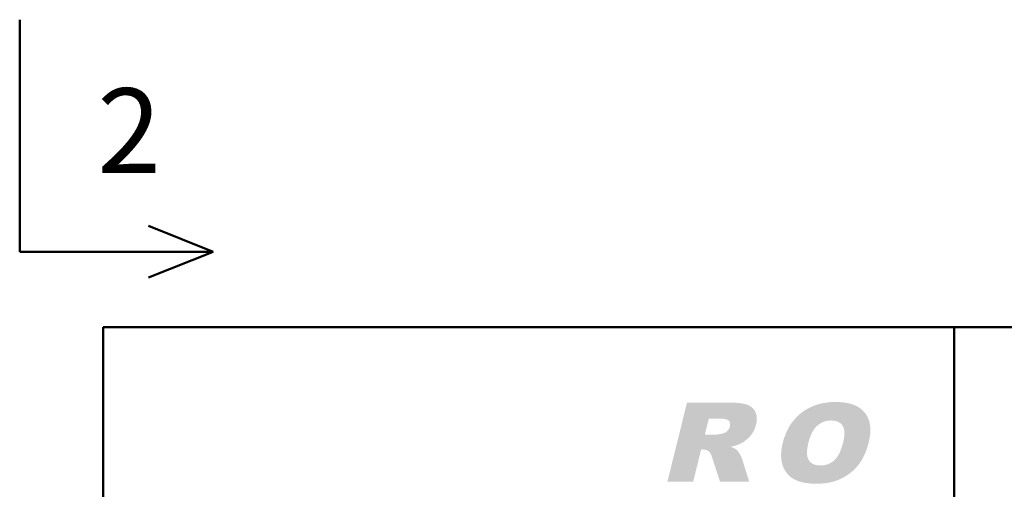
# Model space of a CAD drawing. Units: millimetres. Extents: x 1404 to 1701, y 2413 to 2623.
# Drawn here: x 1560 to 1598, y 2438 to 2456 of the extents above; entities that cross this region are included whole.
import ezdxf

# ---------------------------------------------------------------- set-up
doc = ezdxf.new("R2010")
doc.units = ezdxf.units.MM
doc.layers.add('2', color=1, linetype='Continuous', lineweight=50)
doc.layers.add('LOGO', color=5, linetype='Continuous')
doc.styles.add('style1', font='ARIAL.TTF')

msp = doc.modelspace()

# ---------------------------------------------------------------- hatches: boundary and pattern name
at = {"layer": 'LOGO'}
h = msp.add_hatch(color=256, dxfattribs=at)
h.paths.add_polyline_path([(1571.805, 2438.997), (1571.566, 2438.08), (1568.993, 2438.08), (1569.95, 2441.988), (1571.446, 2441.988), (1570.708, 2438.997)], flags=16)
h.paths.add_polyline_path([(1571.805, 2438.997), (1571.566, 2438.08), (1568.993, 2438.08), (1569.95, 2441.988), (1571.446, 2441.988), (1570.708, 2438.997)])
h = msp.add_hatch(color=256, dxfattribs=at)
h.paths.add_polyline_path([(1567.318, 2438.08), (1565.164, 2438.08), (1565.922, 2441.131), (1568.076, 2441.131), (1567.896, 2440.433), (1566.919, 2440.433), (1566.8, 2440.014), (1567.717, 2440.014), (1567.537, 2439.276), (1566.66, 2439.276), (1566.5, 2438.778), (1567.497, 2438.778)], flags=16)
h.paths.add_polyline_path([(1567.318, 2438.08), (1565.164, 2438.08), (1565.922, 2441.131), (1568.076, 2441.131), (1567.896, 2440.433), (1566.919, 2440.433), (1566.8, 2440.014), (1567.717, 2440.014), (1567.537, 2439.276), (1566.66, 2439.276), (1566.5, 2438.778), (1567.497, 2438.778)])
h = msp.add_hatch(color=256, dxfattribs=at)
h.paths.add_polyline_path([(1575.375, 2438.08), (1573.201, 2438.08), (1573.979, 2441.131), (1576.133, 2441.131), (1575.953, 2440.433), (1574.956, 2440.433), (1574.836, 2440.014), (1575.734, 2440.014), (1575.554, 2439.276), (1574.637, 2439.276), (1574.517, 2438.778), (1575.554, 2438.778)], flags=16)
h.paths.add_polyline_path([(1575.375, 2438.08), (1573.201, 2438.08), (1573.979, 2441.131), (1576.133, 2441.131), (1575.953, 2440.433), (1574.956, 2440.433), (1574.836, 2440.014), (1575.734, 2440.014), (1575.554, 2439.276), (1574.637, 2439.276), (1574.517, 2438.778), (1575.554, 2438.778)])
h = msp.add_hatch(color=256, dxfattribs=at)
h.paths.add_polyline_path([(1579.443, 2439.675), (1580.081, 2438.08), (1578.825, 2438.08), (1578.466, 2439.495), (1578.087, 2438.08), (1576.93, 2438.08), (1577.688, 2441.131), (1578.865, 2441.131), (1578.526, 2439.854), (1579.503, 2441.131), (1580.74, 2441.131)], flags=16)
h.paths.add_polyline_path([(1579.443, 2439.675), (1580.081, 2438.08), (1578.825, 2438.08), (1578.466, 2439.495), (1578.087, 2438.08), (1576.93, 2438.08), (1577.688, 2441.131), (1578.865, 2441.131), (1578.526, 2439.854), (1579.503, 2441.131), (1580.74, 2441.131)])
h = msp.add_hatch(color=256, dxfattribs=at)
h.paths.add_polyline_path([(1583.611, 2440.413), (1583.033, 2438.08), (1581.876, 2438.08), (1582.455, 2440.413), (1581.777, 2440.413), (1581.976, 2441.131), (1584.469, 2441.131), (1584.289, 2440.413)], flags=16)
h.paths.add_polyline_path([(1583.611, 2440.413), (1583.033, 2438.08), (1581.876, 2438.08), (1582.455, 2440.413), (1581.777, 2440.413), (1581.976, 2441.131), (1584.469, 2441.131), (1584.289, 2440.413)])
h = msp.add_hatch(color=256, dxfattribs=at)
edge = h.paths.add_edge_path()
edge.add_line((1586.341, 2439.328), (1586.031, 2438.08))
edge.add_line((1586.031, 2438.08), (1585.033, 2438.08))
edge.add_line((1585.033, 2438.08), (1585.791, 2441.139))
edge.add_line((1585.791, 2441.139), (1587.43, 2441.139))
edge.add_spline(control_points=[(1587.43, 2441.139), (1587.449, 2441.138), (1587.486, 2441.138), (1587.541, 2441.137), (1587.594, 2441.136), (1587.645, 2441.134), (1587.694, 2441.131), (1587.741, 2441.128), (1587.787, 2441.124), (1587.831, 2441.12), (1587.872, 2441.115), (1587.912, 2441.109), (1587.951, 2441.103), (1587.987, 2441.096), (1588.021, 2441.089), (1588.054, 2441.081), (1588.085, 2441.072), (1588.114, 2441.063), (1588.142, 2441.053), (1588.168, 2441.042), (1588.194, 2441.03), (1588.219, 2441.018), (1588.243, 2441.004), (1588.265, 2440.989), (1588.287, 2440.973), (1588.308, 2440.956), (1588.328, 2440.938), (1588.347, 2440.919), (1588.364, 2440.899), (1588.381, 2440.878), (1588.397, 2440.856), (1588.412, 2440.833), (1588.426, 2440.809), (1588.439, 2440.784), (1588.451, 2440.758), (1588.461, 2440.732), (1588.47, 2440.704), (1588.478, 2440.676), (1588.484, 2440.648), (1588.489, 2440.618), (1588.493, 2440.589), (1588.495, 2440.558), (1588.497, 2440.526), (1588.496, 2440.494), (1588.495, 2440.462), (1588.492, 2440.428), (1588.488, 2440.394), (1588.482, 2440.359), (1588.475, 2440.324), (1588.467, 2440.289), (1588.459, 2440.256), (1588.45, 2440.225), (1588.44, 2440.194), (1588.43, 2440.164), (1588.419, 2440.135), (1588.407, 2440.106), (1588.394, 2440.078), (1588.38, 2440.05), (1588.366, 2440.023), (1588.351, 2439.996), (1588.336, 2439.97), (1588.319, 2439.944), (1588.302, 2439.919), (1588.284, 2439.895), (1588.266, 2439.871), (1588.246, 2439.847), (1588.226, 2439.824), (1588.205, 2439.802), (1588.184, 2439.78), (1588.162, 2439.759), (1588.14, 2439.738), (1588.117, 2439.718), (1588.094, 2439.699), (1588.07, 2439.68), (1588.045, 2439.661), (1588.02, 2439.643), (1587.995, 2439.626), (1587.969, 2439.609), (1587.942, 2439.593), (1587.915, 2439.577), (1587.888, 2439.562), (1587.863, 2439.549), (1587.841, 2439.538), (1587.822, 2439.529), (1587.802, 2439.52), (1587.782, 2439.512), (1587.76, 2439.504), (1587.738, 2439.496), (1587.716, 2439.488), (1587.693, 2439.48), (1587.669, 2439.473), (1587.644, 2439.466), (1587.619, 2439.458), (1587.593, 2439.452), (1587.566, 2439.445), (1587.538, 2439.439), (1587.516, 2439.432), (1587.468, 2439.428), (1587.505, 2439.419), (1587.521, 2439.412), (1587.54, 2439.405), (1587.558, 2439.398), (1587.575, 2439.391), (1587.591, 2439.384), (1587.607, 2439.377), (1587.621, 2439.37), (1587.635, 2439.363), (1587.649, 2439.356), (1587.661, 2439.349), (1587.673, 2439.341), (1587.684, 2439.334), (1587.695, 2439.327), (1587.704, 2439.32), (1587.712, 2439.314), (1587.719, 2439.308), (1587.725, 2439.302), (1587.731, 2439.296), (1587.738, 2439.289), (1587.744, 2439.281), (1587.751, 2439.273), (1587.758, 2439.264), (1587.766, 2439.254), (1587.773, 2439.244), (1587.781, 2439.232), (1587.789, 2439.221), (1587.797, 2439.208), (1587.806, 2439.195), (1587.815, 2439.182), (1587.823, 2439.167), (1587.833, 2439.152), (1587.841, 2439.137), (1587.85, 2439.122), (1587.858, 2439.108), (1587.866, 2439.094), (1587.873, 2439.081), (1587.88, 2439.068), (1587.887, 2439.055), (1587.893, 2439.043), (1587.898, 2439.031), (1587.904, 2439.02), (1587.908, 2439.01), (1587.913, 2438.999), (1587.916, 2438.989), (1587.92, 2438.98), (1587.922, 2438.974), (1587.923, 2438.971)], knot_values=[0, 0, 0, 0, 0.004717, 0.00928, 0.013692, 0.017943, 0.022055, 0.026013, 0.029822, 0.033478, 0.036996, 0.040363, 0.04359, 0.046665, 0.049605, 0.052397, 0.055063, 0.057582, 0.060034, 0.062436, 0.064795, 0.067112, 0.069408, 0.071674, 0.073919, 0.076147, 0.078382, 0.080606, 0.082837, 0.085075, 0.087339, 0.08962, 0.091934, 0.094276, 0.096646, 0.099016, 0.101412, 0.103818, 0.106264, 0.108738, 0.111257, 0.113816, 0.116436, 0.119109, 0.121844, 0.124639, 0.127506, 0.130442, 0.133457, 0.136548, 0.139278, 0.141981, 0.144655, 0.1473, 0.149925, 0.152532, 0.15512, 0.15769, 0.160251, 0.162798, 0.165338, 0.16787, 0.1704, 0.172929, 0.17546, 0.177995, 0.180539, 0.18308, 0.185616, 0.18815, 0.190682, 0.19322, 0.19576, 0.198308, 0.200858, 0.203419, 0.205988, 0.208574, 0.211168, 0.213777, 0.216399, 0.219044, 0.220759, 0.222519, 0.224323, 0.226177, 0.228075, 0.230021, 0.232014, 0.234055, 0.236143, 0.238281, 0.240468, 0.242707, 0.244992, 0.247336, 0.249728, 0.252176, 0.253958, 0.25567, 0.257326, 0.25892, 0.260462, 0.26194, 0.263363, 0.264726, 0.266043, 0.267297, 0.2685, 0.269648, 0.270748, 0.27179, 0.272784, 0.273728, 0.274369, 0.275054, 0.275798, 0.276586, 0.277438, 0.278341, 0.279303, 0.280312, 0.28139, 0.282514, 0.2837, 0.284935, 0.286239, 0.28759, 0.289003, 0.290464, 0.291955, 0.293381, 0.294763, 0.296083, 0.297366, 0.298586, 0.299764, 0.300886, 0.301969, 0.302992, 0.303978, 0.304905, 0.305796, 0.306632, 0.307426, 0.307426, 0.307426, 0.307426], degree=3, periodic=0)
edge.add_line((1587.923, 2438.971), (1588.2, 2438.08))
edge.add_line((1588.2, 2438.08), (1587.069, 2438.08))
edge.add_line((1587.069, 2438.08), (1586.766, 2439.01))
edge.add_spline(control_points=[(1586.766, 2439.01), (1586.764, 2439.018), (1586.759, 2439.032), (1586.752, 2439.053), (1586.745, 2439.074), (1586.737, 2439.093), (1586.73, 2439.111), (1586.722, 2439.128), (1586.715, 2439.145), (1586.707, 2439.16), (1586.7, 2439.174), (1586.692, 2439.187), (1586.684, 2439.2), (1586.676, 2439.211), (1586.668, 2439.222), (1586.66, 2439.231), (1586.652, 2439.239), (1586.643, 2439.247), (1586.632, 2439.255), (1586.621, 2439.263), (1586.608, 2439.271), (1586.596, 2439.278), (1586.583, 2439.284), (1586.57, 2439.29), (1586.556, 2439.295), (1586.542, 2439.3), (1586.528, 2439.304), (1586.513, 2439.307), (1586.498, 2439.31), (1586.483, 2439.313), (1586.467, 2439.315), (1586.451, 2439.316), (1586.44, 2439.317), (1586.435, 2439.317)], knot_values=[0, 0, 0, 0, 0.001931, 0.003795, 0.005581, 0.007297, 0.008932, 0.010503, 0.011995, 0.013425, 0.014771, 0.016057, 0.017269, 0.018426, 0.019509, 0.020542, 0.021514, 0.022439, 0.023617, 0.024804, 0.025981, 0.027174, 0.028368, 0.029572, 0.030783, 0.032014, 0.033251, 0.034507, 0.035784, 0.037089, 0.03841, 0.039753, 0.041125, 0.041125, 0.041125, 0.041125], degree=3, periodic=0)
edge.add_line((1586.435, 2439.317), (1586.341, 2439.328))
edge = h.paths.add_edge_path(flags=16)
edge.add_line((1586.89, 2439.897), (1586.482, 2439.897))
edge.add_line((1586.482, 2439.897), (1586.636, 2440.519))
edge.add_line((1586.636, 2440.519), (1587.092, 2440.519))
edge.add_spline(control_points=[(1587.092, 2440.519), (1587.102, 2440.519), (1587.123, 2440.519), (1587.153, 2440.517), (1587.182, 2440.515), (1587.209, 2440.512), (1587.235, 2440.509), (1587.259, 2440.505), (1587.281, 2440.5), (1587.302, 2440.495), (1587.322, 2440.489), (1587.34, 2440.482), (1587.357, 2440.475), (1587.372, 2440.467), (1587.386, 2440.459), (1587.398, 2440.45), (1587.409, 2440.44), (1587.418, 2440.43), (1587.427, 2440.419), (1587.435, 2440.408), (1587.442, 2440.396), (1587.448, 2440.384), (1587.453, 2440.371), (1587.457, 2440.357), (1587.46, 2440.343), (1587.462, 2440.329), (1587.463, 2440.314), (1587.464, 2440.298), (1587.463, 2440.282), (1587.462, 2440.265), (1587.46, 2440.248), (1587.456, 2440.23), (1587.453, 2440.214), (1587.449, 2440.2), (1587.445, 2440.187), (1587.441, 2440.175), (1587.436, 2440.163), (1587.432, 2440.151), (1587.426, 2440.14), (1587.42, 2440.128), (1587.413, 2440.117), (1587.407, 2440.106), (1587.399, 2440.096), (1587.392, 2440.085), (1587.384, 2440.074), (1587.375, 2440.064), (1587.366, 2440.054), (1587.357, 2440.044), (1587.347, 2440.034), (1587.337, 2440.025), (1587.326, 2440.016), (1587.316, 2440.007), (1587.305, 2440), (1587.294, 2439.992), (1587.283, 2439.985), (1587.272, 2439.978), (1587.26, 2439.972), (1587.248, 2439.966), (1587.237, 2439.961), (1587.225, 2439.956), (1587.212, 2439.951), (1587.2, 2439.947), (1587.188, 2439.944), (1587.175, 2439.941), (1587.158, 2439.937), (1587.137, 2439.933), (1587.113, 2439.928), (1587.09, 2439.924), (1587.069, 2439.92), (1587.048, 2439.916), (1587.028, 2439.913), (1587.009, 2439.91), (1586.992, 2439.907), (1586.975, 2439.904), (1586.96, 2439.902), (1586.946, 2439.901), (1586.932, 2439.899), (1586.92, 2439.898), (1586.909, 2439.897), (1586.899, 2439.897), (1586.893, 2439.897), (1586.89, 2439.897)], knot_values=[0, 0, 0, 0, 0.002643, 0.005162, 0.007554, 0.009834, 0.011991, 0.014032, 0.015956, 0.017776, 0.019485, 0.021098, 0.022606, 0.02403, 0.025363, 0.026632, 0.027824, 0.028989, 0.030134, 0.03127, 0.0324, 0.03354, 0.034691, 0.035858, 0.037045, 0.038272, 0.039529, 0.040829, 0.042172, 0.04357, 0.045015, 0.04652, 0.048081, 0.049162, 0.050232, 0.051302, 0.052366, 0.053435, 0.054502, 0.055575, 0.056644, 0.057727, 0.058813, 0.059906, 0.061007, 0.06212, 0.063247, 0.064386, 0.065538, 0.066697, 0.067845, 0.068979, 0.070102, 0.071213, 0.072316, 0.073411, 0.074501, 0.075582, 0.076662, 0.077739, 0.078819, 0.079897, 0.080984, 0.08207, 0.083166, 0.085299, 0.087339, 0.089287, 0.091144, 0.092901, 0.094567, 0.096143, 0.097624, 0.09901, 0.100305, 0.101507, 0.102623, 0.103639, 0.104567, 0.105406, 0.106154, 0.106154, 0.106154, 0.106154], degree=3, periodic=0)
edge = h.paths.add_edge_path(flags=16)
edge.add_line((1586.905, 2441.139), (1587.085, 2441.139))
h = msp.add_hatch(color=256, dxfattribs=at)
edge = h.paths.add_edge_path(flags=16)
edge.add_spline(control_points=[(1590.495, 2439.573), (1590.491, 2439.554), (1590.482, 2439.517), (1590.471, 2439.462), (1590.462, 2439.409), (1590.454, 2439.358), (1590.448, 2439.309), (1590.445, 2439.262), (1590.443, 2439.217), (1590.443, 2439.174), (1590.445, 2439.134), (1590.449, 2439.095), (1590.455, 2439.058), (1590.462, 2439.024), (1590.472, 2438.991), (1590.484, 2438.961), (1590.497, 2438.932), (1590.513, 2438.906), (1590.53, 2438.881), (1590.549, 2438.858), (1590.569, 2438.837), (1590.59, 2438.817), (1590.613, 2438.798), (1590.637, 2438.782), (1590.663, 2438.767), (1590.69, 2438.753), (1590.718, 2438.741), (1590.748, 2438.731), (1590.779, 2438.722), (1590.812, 2438.715), (1590.846, 2438.71), (1590.881, 2438.706), (1590.918, 2438.703), (1590.956, 2438.703), (1590.995, 2438.703), (1591.034, 2438.706), (1591.072, 2438.709), (1591.109, 2438.715), (1591.146, 2438.722), (1591.182, 2438.731), (1591.217, 2438.741), (1591.251, 2438.752), (1591.285, 2438.765), (1591.318, 2438.78), (1591.35, 2438.796), (1591.381, 2438.814), (1591.412, 2438.834), (1591.441, 2438.855), (1591.471, 2438.877), (1591.499, 2438.901), (1591.527, 2438.927), (1591.553, 2438.956), (1591.579, 2438.987), (1591.605, 2439.021), (1591.629, 2439.057), (1591.653, 2439.095), (1591.676, 2439.136), (1591.698, 2439.18), (1591.72, 2439.225), (1591.74, 2439.274), (1591.76, 2439.324), (1591.779, 2439.378), (1591.798, 2439.433), (1591.815, 2439.491), (1591.832, 2439.552), (1591.847, 2439.611), (1591.86, 2439.667), (1591.87, 2439.718), (1591.879, 2439.768), (1591.885, 2439.816), (1591.89, 2439.861), (1591.893, 2439.906), (1591.894, 2439.948), (1591.893, 2439.988), (1591.89, 2440.027), (1591.886, 2440.064), (1591.879, 2440.099), (1591.871, 2440.132), (1591.861, 2440.164), (1591.849, 2440.193), (1591.835, 2440.221), (1591.819, 2440.247), (1591.801, 2440.271), (1591.782, 2440.294), (1591.762, 2440.315), (1591.74, 2440.335), (1591.717, 2440.352), (1591.693, 2440.369), (1591.667, 2440.384), (1591.639, 2440.397), (1591.611, 2440.409), (1591.58, 2440.419), (1591.549, 2440.427), (1591.516, 2440.434), (1591.482, 2440.44), (1591.446, 2440.444), (1591.409, 2440.446), (1591.371, 2440.447), (1591.334, 2440.446), (1591.297, 2440.443), (1591.261, 2440.439), (1591.225, 2440.434), (1591.19, 2440.427), (1591.156, 2440.418), (1591.122, 2440.408), (1591.088, 2440.396), (1591.055, 2440.383), (1591.023, 2440.368), (1590.991, 2440.351), (1590.96, 2440.333), (1590.929, 2440.313), (1590.899, 2440.291), (1590.869, 2440.268), (1590.84, 2440.244), (1590.811, 2440.217), (1590.784, 2440.189), (1590.757, 2440.158), (1590.731, 2440.126), (1590.707, 2440.091), (1590.683, 2440.054), (1590.66, 2440.015), (1590.638, 2439.974), (1590.617, 2439.931), (1590.597, 2439.886), (1590.578, 2439.839), (1590.559, 2439.79), (1590.542, 2439.738), (1590.525, 2439.685), (1590.51, 2439.63), (1590.5, 2439.592), (1590.495, 2439.573)], knot_values=[0, 0, 0, 0, 0.004884, 0.009562, 0.014047, 0.018333, 0.022434, 0.026344, 0.030079, 0.033634, 0.037032, 0.040269, 0.043355, 0.046305, 0.049135, 0.051851, 0.054479, 0.057023, 0.05952, 0.061977, 0.064418, 0.066838, 0.069273, 0.071716, 0.074192, 0.076699, 0.079266, 0.081891, 0.084589, 0.087365, 0.090239, 0.093201, 0.096267, 0.099441, 0.102744, 0.105986, 0.10918, 0.11232, 0.115429, 0.118497, 0.121541, 0.124557, 0.127566, 0.130562, 0.133562, 0.136562, 0.139575, 0.142607, 0.145667, 0.148755, 0.151916, 0.155181, 0.158559, 0.162057, 0.165685, 0.169453, 0.173361, 0.177423, 0.181634, 0.186012, 0.190548, 0.19526, 0.200141, 0.205201, 0.210439, 0.215863, 0.220418, 0.224795, 0.228985, 0.233007, 0.23685, 0.240539, 0.244063, 0.247438, 0.250663, 0.253754, 0.256717, 0.259577, 0.262322, 0.264986, 0.267573, 0.270114, 0.272589, 0.275043, 0.277473, 0.279904, 0.282329, 0.284785, 0.287266, 0.2898, 0.292375, 0.295021, 0.297739, 0.300548, 0.303442, 0.306437, 0.309537, 0.31275, 0.315846, 0.318903, 0.321929, 0.324929, 0.327906, 0.33087, 0.333827, 0.336783, 0.339745, 0.342719, 0.345712, 0.348731, 0.351783, 0.35487, 0.358002, 0.361182, 0.36441, 0.367704, 0.371075, 0.374534, 0.378089, 0.381743, 0.385498, 0.389368, 0.39336, 0.397476, 0.40172, 0.406096, 0.410611, 0.415265, 0.420063, 0.425001, 0.425001, 0.425001, 0.425001], degree=3, periodic=0)
edge = h.paths.add_edge_path()
edge.add_line((1589.504, 2439.577), (1589.489, 2439.511))
edge.add_spline(control_points=[(1589.489, 2439.511), (1589.484, 2439.489), (1589.475, 2439.446), (1589.464, 2439.382), (1589.455, 2439.32), (1589.448, 2439.259), (1589.443, 2439.2), (1589.44, 2439.142), (1589.439, 2439.085), (1589.441, 2439.03), (1589.444, 2438.976), (1589.449, 2438.923), (1589.457, 2438.872), (1589.466, 2438.823), (1589.478, 2438.774), (1589.492, 2438.728), (1589.507, 2438.682), (1589.525, 2438.638), (1589.544, 2438.596), (1589.564, 2438.555), (1589.586, 2438.515), (1589.609, 2438.477), (1589.634, 2438.441), (1589.66, 2438.406), (1589.687, 2438.373), (1589.716, 2438.341), (1589.746, 2438.31), (1589.778, 2438.281), (1589.811, 2438.254), (1589.845, 2438.228), (1589.881, 2438.203), (1589.919, 2438.18), (1589.957, 2438.159), (1589.998, 2438.139), (1590.04, 2438.12), (1590.084, 2438.103), (1590.13, 2438.086), (1590.177, 2438.072), (1590.227, 2438.058), (1590.278, 2438.046), (1590.331, 2438.035), (1590.385, 2438.025), (1590.442, 2438.017), (1590.5, 2438.01), (1590.56, 2438.004), (1590.621, 2438), (1590.685, 2437.997), (1590.75, 2437.995), (1590.816, 2437.994), (1590.882, 2437.995), (1590.947, 2437.997), (1591.012, 2438.001), (1591.075, 2438.006), (1591.137, 2438.012), (1591.198, 2438.021), (1591.259, 2438.03), (1591.318, 2438.042), (1591.376, 2438.054), (1591.433, 2438.069), (1591.489, 2438.084), (1591.544, 2438.101), (1591.598, 2438.12), (1591.652, 2438.14), (1591.704, 2438.162), (1591.755, 2438.185), (1591.805, 2438.21), (1591.854, 2438.235), (1591.902, 2438.262), (1591.949, 2438.291), (1591.995, 2438.32), (1592.04, 2438.35), (1592.083, 2438.382), (1592.126, 2438.415), (1592.168, 2438.449), (1592.209, 2438.484), (1592.249, 2438.521), (1592.287, 2438.558), (1592.325, 2438.597), (1592.362, 2438.637), (1592.398, 2438.678), (1592.432, 2438.721), (1592.466, 2438.764), (1592.498, 2438.81), (1592.53, 2438.856), (1592.56, 2438.905), (1592.589, 2438.954), (1592.617, 2439.006), (1592.644, 2439.059), (1592.67, 2439.113), (1592.695, 2439.169), (1592.718, 2439.226), (1592.741, 2439.285), (1592.762, 2439.346), (1592.782, 2439.408), (1592.801, 2439.471), (1592.819, 2439.536), (1592.838, 2439.61), (1592.857, 2439.692), (1592.873, 2439.781), (1592.886, 2439.867), (1592.894, 2439.95), (1592.899, 2440.031), (1592.899, 2440.11), (1592.896, 2440.186), (1592.888, 2440.259), (1592.877, 2440.33), (1592.861, 2440.398), (1592.841, 2440.464), (1592.818, 2440.527), (1592.79, 2440.587), (1592.758, 2440.645), (1592.723, 2440.7), (1592.683, 2440.753), (1592.639, 2440.803), (1592.592, 2440.849), (1592.541, 2440.893), (1592.486, 2440.933), (1592.428, 2440.97), (1592.366, 2441.004), (1592.301, 2441.034), (1592.231, 2441.062), (1592.158, 2441.086), (1592.082, 2441.107), (1592.002, 2441.124), (1591.918, 2441.139), (1591.83, 2441.15), (1591.739, 2441.158), (1591.644, 2441.162), (1591.548, 2441.164), (1591.451, 2441.162), (1591.356, 2441.158), (1591.263, 2441.149), (1591.172, 2441.138), (1591.083, 2441.123), (1590.996, 2441.105), (1590.91, 2441.084), (1590.826, 2441.06), (1590.745, 2441.032), (1590.665, 2441.001), (1590.587, 2440.966), (1590.511, 2440.929), (1590.437, 2440.888), (1590.365, 2440.844), (1590.294, 2440.796), (1590.226, 2440.746), (1590.16, 2440.692), (1590.097, 2440.636), (1590.036, 2440.577), (1589.978, 2440.516), (1589.924, 2440.452), (1589.871, 2440.386), (1589.822, 2440.316), (1589.775, 2440.245), (1589.732, 2440.17), (1589.691, 2440.093), (1589.653, 2440.013), (1589.617, 2439.931), (1589.585, 2439.846), (1589.555, 2439.759), (1589.528, 2439.669), (1589.512, 2439.608), (1589.504, 2439.577)], knot_values=[0, 0, 0, 0, 0.005533, 0.01092, 0.016161, 0.021273, 0.026243, 0.031091, 0.035804, 0.040412, 0.044909, 0.049302, 0.053598, 0.057817, 0.061946, 0.066007, 0.070005, 0.073953, 0.077831, 0.081644, 0.085396, 0.089107, 0.092766, 0.096396, 0.099994, 0.103584, 0.107156, 0.110728, 0.114307, 0.117902, 0.12152, 0.12517, 0.128848, 0.132616, 0.136457, 0.140404, 0.14444, 0.148593, 0.152847, 0.157228, 0.161714, 0.166341, 0.171085, 0.175963, 0.18097, 0.186126, 0.191412, 0.196848, 0.202423, 0.207958, 0.213403, 0.21877, 0.224056, 0.229274, 0.234414, 0.239495, 0.244508, 0.249471, 0.254373, 0.259233, 0.264042, 0.268818, 0.273554, 0.278262, 0.282943, 0.287589, 0.2922, 0.296786, 0.301346, 0.305886, 0.310403, 0.314915, 0.319415, 0.323913, 0.328402, 0.332897, 0.337396, 0.341909, 0.346431, 0.350972, 0.355534, 0.360129, 0.36477, 0.369462, 0.374211, 0.379021, 0.383898, 0.388838, 0.393857, 0.398946, 0.404118, 0.409375, 0.414714, 0.420141, 0.425664, 0.431277, 0.436996, 0.444781, 0.452293, 0.459537, 0.466541, 0.473295, 0.479827, 0.486153, 0.492292, 0.498253, 0.504074, 0.50977, 0.515376, 0.520899, 0.526393, 0.531863, 0.537356, 0.54286, 0.548389, 0.553958, 0.559606, 0.565342, 0.571216, 0.577236, 0.583438, 0.589819, 0.596427, 0.60326, 0.610349, 0.617688, 0.625312, 0.633212, 0.641418, 0.649478, 0.657394, 0.665168, 0.672818, 0.680348, 0.68778, 0.695114, 0.702371, 0.709555, 0.71669, 0.723781, 0.730845, 0.737897, 0.744955, 0.752026, 0.759125, 0.766203, 0.773248, 0.780272, 0.787285, 0.79431, 0.801349, 0.808428, 0.815557, 0.82275, 0.830011, 0.83737, 0.844819, 0.85239, 0.860078, 0.867906, 0.875871, 0.875871, 0.875871, 0.875871], degree=3, periodic=0)

# ---------------------------------------------------------------- linework, layer by layer
at = {"layer": '2'}
for p, q in [((1559.922, 2446.99), (1559.922, 2455.99)), ((1567.422, 2446.99), (1564.922, 2447.99)), ((1559.922, 2446.99), (1567.422, 2446.99)), ((1567.422, 2446.99), (1564.922, 2445.99)), ((1563.154, 2444.062), (1701.11, 2444.062)), ((1563.154, 2413.253), (1563.154, 2444.062)), ((1596.154, 2413.253), (1596.154, 2444.062))]:
    msp.add_line(p, q, dxfattribs=at)

# ---------------------------------------------------------------- texts
at = {"layer": '2', "style": 'style1'}
msp.add_text('2', height=3.279, dxfattribs=at).set_placement((1562.927, 2450.05))

doc.saveas('drawing.dxf')
